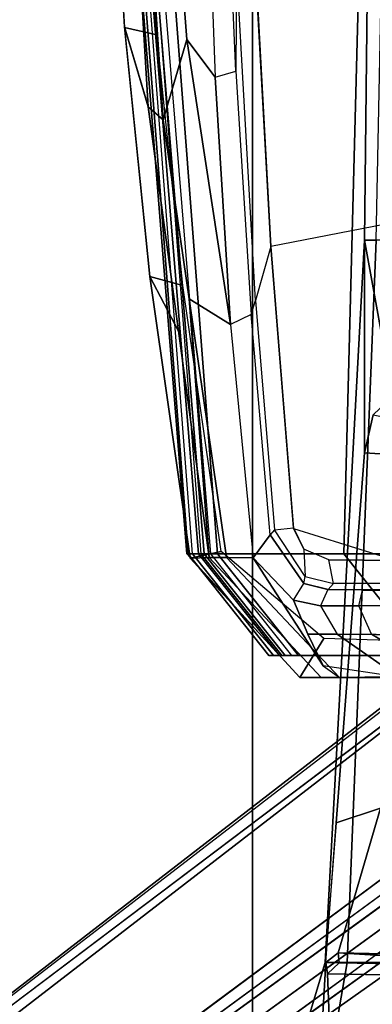
# Model space of a CAD drawing. Units: inches. Extents: x -2 to 255, y -6 to 48.
# Drawn here: x 87 to 88, y 19 to 22 of the extents above; entities that cross this region are included whole.
import ezdxf

# ---------------------------------------------------------------- set-up
doc = ezdxf.new("R2010")
doc.units = ezdxf.units.IN
doc.header["$MEASUREMENT"] = 0
for name, color, linetype in [('SEAT-BASE', 5, 'Continuous'), ('SEAT-FABRIC', 5, 'Continuous'), ('SEAT-FRAME', 5, 'Continuous')]:
    doc.layers.add(name, color=color, linetype=linetype)

# ---------------------------------------------------------------- blocks, each defined once
blk = doc.blocks.new('1mirra2_arms_adjlumbar_bfly_0t')
at = {"layer": 'SEAT-BASE'}
for points in [[(0.9162, 1.5942, 7.9856), (0.9055, 1.6125, 8.0987), (9.8329, 7.6941, 4.6477), (9.2642, 7.3049, 4.8238)], [(0.9587, 1.5667, 8.1735), (9.8884, 7.6561, 4.7238), (9.8329, 7.6941, 4.6477), (0.9055, 1.6125, 8.0987)], [(0.9162, 1.5942, 7.9856), (0.9055, 1.6125, 8.0987), (9.8329, 7.6941, 4.6477), (9.2642, 7.3049, 4.8238)], [(0.9587, 1.5667, 8.1735), (9.8884, 7.6561, 4.7238), (9.8329, 7.6941, 4.6477), (0.9055, 1.6125, 8.0987)], [(1.3725, 0.9972, 8.2213), (10.1127, 7.3473, 4.7639), (9.8884, 7.6561, 4.7238), (0.9587, 1.5667, 8.1735)], [(1.3725, 0.9972, 8.2213), (10.1127, 7.3473, 4.7639), (9.8884, 7.6561, 4.7238), (0.9587, 1.5667, 8.1735)], [(10.3371, 7.0385, 4.7238), (10.1127, 7.3473, 4.7639), (1.3725, 0.9972, 8.2213), (1.7863, 0.4276, 8.1735)], [(10.3371, 7.0385, 4.7238), (10.1127, 7.3473, 4.7639), (1.3725, 0.9972, 8.2213), (1.7863, 0.4276, 8.1735)], [(0.9162, 1.5942, 7.9856), (0.9882, 1.5297, 7.914), (9.2642, 7.3049, 4.8238), (0.9162, 1.5942, 7.9856)], [(0.9162, 1.5942, 7.9856), (0.9882, 1.5297, 7.914), (9.2642, 7.3049, 4.8238), (0.9162, 1.5942, 7.9856)], [(10.356, 6.9741, 4.6477), (10.3371, 7.0385, 4.7238), (1.7863, 0.4276, 8.1735), (1.8134, 0.3629, 8.0987)], [(10.356, 6.9741, 4.6477), (10.3371, 7.0385, 4.7238), (1.7863, 0.4276, 8.1735), (1.8134, 0.3629, 8.0987)], [(10.356, 6.9741, 4.6477), (1.8134, 0.3629, 8.0987), (1.7993, 0.3787, 7.9856), (9.8102, 6.5535, 4.8238)], [(10.356, 6.9741, 4.6477), (1.8134, 0.3629, 8.0987), (1.7993, 0.3787, 7.9856), (9.8102, 6.5535, 4.8238)], [(1.624, 1.2552, 5.2504), (9.2709, 6.811, 3.6462), (9.2995, 6.7564, 3.5938), (1.6526, 1.2007, 5.1979)], [(1.624, 1.2552, 5.2504), (9.2709, 6.811, 3.6462), (9.2995, 6.7564, 3.5938), (1.6526, 1.2007, 5.1979)], [(9.2995, 6.7564, 3.5938), (9.3425, 6.7124, 3.6462), (1.6956, 1.1566, 5.2504), (1.6526, 1.2007, 5.1979)], [(9.2995, 6.7564, 3.5938), (9.3425, 6.7124, 3.6462), (1.6956, 1.1566, 5.2504), (1.6526, 1.2007, 5.1979)], [(9.8102, 6.5535, 4.8238), (1.7602, 0.4671, 7.914), (1.7993, 0.3787, 7.9856)], [(9.8102, 6.5535, 4.8238), (1.7602, 0.4671, 7.914), (1.7993, 0.3787, 7.9856)], [(6.0344, 3.8583, 14.5455), (6.5936, 3.857, 13.3014), (5.6693, 3.8583, 12.7091), (5.3184, 3.8583, 12.7752)], [(6.5936, 3.857, 13.3014), (6.0907, 3.8504, 12.7515), (5.7821, 3.8478, 12.6832), (5.6693, 3.8583, 12.7091)], [(6.07, 3.7452, 14.645), (6.6456, 3.7271, 14.5213), (6.7254, 3.8572, 14.3807), (6.0344, 3.8583, 14.5455)], [(6.5936, 3.857, 13.3014), (6.0344, 3.8583, 14.5455), (6.7254, 3.8572, 14.3807), (6.6545, 3.8571, 13.5683)], [(6.5936, 3.857, 13.3014), (6.397, 3.8561, 12.9818), (6.253, 3.8547, 12.8512), (6.0907, 3.8504, 12.7515)], [(6.253, 3.8547, 12.8512), (6.4879, 3.7128, 12.8468), (6.2033, 3.7341, 12.715), (6.0907, 3.8504, 12.7515)], [(6.253, 3.8547, 12.8512), (6.397, 3.8561, 12.9818), (6.6014, 3.713, 12.9409), (6.4879, 3.7128, 12.8468)], [(6.5936, 3.857, 13.3014), (6.4953, 3.8565, 13.1416), (6.397, 3.8561, 12.9818), (6.6483, 3.8178, 13.1791)], [(6.6483, 3.8178, 13.1791), (6.6993, 3.7132, 13.051), (6.6014, 3.713, 12.9409), (6.397, 3.8561, 12.9818)], [(6.6545, 3.8571, 13.5683), (7.0256, 3.4583, 13.58), (6.9684, 3.4576, 13.3154), (6.5936, 3.857, 13.3014)], [(6.6483, 3.8178, 13.1791), (6.5936, 3.857, 13.3014), (6.9684, 3.4576, 13.3154), (6.88, 3.4593, 13.1253)], [(6.7254, 3.8572, 14.3807), (6.6456, 3.7271, 14.5213), (6.9859, 3.4387, 14.4264), (7.0893, 3.46, 14.2807)], [(7.0893, 3.46, 14.2807), (7.0256, 3.4583, 13.58), (6.6545, 3.8571, 13.5683), (6.7254, 3.8572, 14.3807)], [(6.6483, 3.8178, 13.1791), (6.88, 3.4593, 13.1253), (6.746, 3.5999, 13.0083), (6.6993, 3.7132, 13.051)], [(6.4879, 3.7128, 12.8468), (6.5294, 3.6181, 12.8262), (6.3587, 3.6164, 12.7372), (6.2033, 3.7341, 12.715)], [(6.6568, 3.6184, 12.9259), (6.6014, 3.713, 12.9409), (6.4879, 3.7128, 12.8468), (6.5294, 3.6181, 12.8262)], [(6.6993, 3.7132, 13.051), (6.746, 3.5999, 13.0083), (6.6568, 3.6184, 12.9259), (6.6014, 3.713, 12.9409)], [(6.349, 3.5685, 12.7741), (6.3587, 3.6164, 12.7372), (6.5294, 3.6181, 12.8262), (6.5175, 3.5664, 12.8625)], [(6.5294, 3.6181, 12.8262), (6.5175, 3.5664, 12.8625), (6.6319, 3.5644, 12.952), (6.6568, 3.6184, 12.9259)], [(6.6319, 3.5644, 12.952), (6.6568, 3.6184, 12.9259), (6.746, 3.5999, 13.0083), (6.7123, 3.5447, 13.0408)], [(6.746, 3.5999, 13.0083), (6.7123, 3.5447, 13.0408), (6.8239, 3.3825, 13.151), (6.88, 3.4593, 13.1253)], [(6.2335, 3.5638, 13.0571), (6.1681, 3.5701, 12.7225), (6.349, 3.5685, 12.7741), (6.5175, 3.5664, 12.8625)], [(6.5175, 3.5664, 12.8625), (6.5175, 3.5664, 12.8625), (6.6318, 3.5644, 12.952), (6.2361, 3.564, 13.0566)], [(6.6318, 3.5644, 12.952), (6.2361, 3.564, 13.0566), (6.3905, 3.5447, 14.1314), (6.6138, 3.5447, 14.086)], [(6.3905, 3.5447, 14.1314), (6.6138, 3.5447, 14.086), (6.6292, 3.466, 14.1618), (6.4059, 3.4676, 14.207)], [(6.6138, 3.5447, 14.086), (6.6318, 3.5644, 12.952), (6.7123, 3.5447, 13.0408), (6.7072, 3.521, 14.075)], [(6.6138, 3.5447, 14.086), (6.6292, 3.466, 14.1618), (6.7122, 3.4303, 14.1449), (6.7072, 3.521, 14.075)], [(6.7123, 3.5447, 13.0408), (6.7072, 3.521, 14.075), (6.8095, 3.3666, 14.0621), (6.8239, 3.3825, 13.151)], [(6.7122, 3.4303, 14.1449), (6.7072, 3.521, 14.075), (6.8095, 3.3666, 14.0621), (6.7468, 3.3593, 14.1378)], [(6.4059, 2.3439, 14.2072), (6.822, 2.425, 14.1225), (6.7461, 3.362, 14.138), (6.4059, 3.4676, 14.207)], [(6.7461, 3.362, 14.138), (6.4059, 3.4676, 14.207), (6.6292, 3.466, 14.1618), (6.7122, 3.4303, 14.1449)], [(6.88, 3.4593, 13.1253), (6.8239, 3.3825, 13.151), (6.8866, 2.651, 13.0594), (6.9554, 2.6841, 13.0402)], [(7.0925, 2.5992, 13.3304), (6.9554, 2.6841, 13.0402), (6.88, 3.4593, 13.1253), (6.9684, 3.4576, 13.3154)], [(7.0041, 3.458, 13.4459), (7.0256, 3.4583, 13.58), (7.0925, 2.5992, 13.3304), (6.9684, 3.4576, 13.3154)], [(7.2229, 2.5249, 14.2401), (7.0893, 3.46, 14.2807), (6.9859, 3.4387, 14.4264), (7.1135, 2.5542, 14.388)], [(7.2229, 2.5249, 14.2401), (7.1276, 2.7059, 13.591), (7.0256, 3.4583, 13.58), (7.0893, 3.46, 14.2807)], [(7.2287, 1.9608, 13.6019), (7.1785, 2.0048, 13.3409), (7.0925, 2.5992, 13.3304), (7.0256, 3.4583, 13.58)], [(6.8092, 3.3665, 14.064), (6.8239, 3.3825, 13.151), (6.8866, 2.651, 13.0594), (6.8725, 2.6046, 14.0493)], [(6.8095, 3.3666, 14.0621), (6.7468, 3.3593, 14.1378), (6.822, 2.425, 14.1225), (6.8725, 2.6046, 14.0493)], [(6.8866, 2.651, 13.0594), (6.9554, 2.6841, 13.0402), (7.0063, 1.8631, 12.9695), (6.938, 1.8421, 12.9933)], [(7.1785, 2.0048, 13.3409), (7.1003, 1.7373, 13.0815), (6.9554, 2.6841, 13.0402), (7.0925, 2.5992, 13.3304)], [(6.9554, 2.6841, 13.0402), (7.1003, 1.7373, 13.0815), (7.0063, 1.8631, 12.9695)], [(7.2229, 2.5249, 14.2401), (7.3067, 1.6959, 14.2135), (7.2288, 1.9599, 13.6019), (7.1276, 2.7059, 13.591)], [(6.8866, 2.651, 13.0594), (6.8725, 2.6046, 14.0493), (6.9359, 1.4924, 14.0364), (6.938, 1.8421, 12.9933)], [(6.822, 2.425, 14.1225), (6.8725, 2.6046, 14.0493), (6.9359, 1.4924, 14.0364), (6.8729, 1.4891, 14.1122)], [(7.2229, 2.5249, 14.2401), (7.1135, 2.5542, 14.388), (7.1996, 1.7223, 14.3613), (7.3067, 1.6972, 14.2135)], [(6.873, 1.4874, 14.1121), (6.4059, 1.4891, 14.2072), (6.4059, 2.3439, 14.2072), (6.822, 2.425, 14.1225)], [(7.1785, 2.0048, 13.3409), (7.263, 0.734, 13.3511), (7.1666, 0.87, 13.0876), (7.1003, 1.7373, 13.0815)], [(7.2287, 1.9608, 13.6019), (7.2994, 0.774, 13.6095), (7.263, 0.734, 13.3511), (7.1785, 2.0048, 13.3409)], [(7.3611, 0.7814, 14.1959), (7.2994, 0.774, 13.6095), (7.2287, 1.9608, 13.6019), (7.3067, 1.6959, 14.2135)], [(6.9359, 1.4924, 14.0364), (6.938, 1.8421, 12.9933), (6.9654, 1.2042, 12.9612), (6.941, 1.3746, 14.0121)], [(7.0063, 1.8631, 12.9695), (6.938, 1.8421, 12.9933), (6.9654, 1.2042, 12.9612), (7.0311, 1.1793, 12.9304)], [(7.1666, 0.87, 13.0876), (7.0311, 1.1793, 12.9304), (7.0063, 1.8631, 12.9695), (7.1003, 1.7373, 13.0815)], [(7.3611, 0.7812, 14.1959), (7.3067, 1.6972, 14.2135), (7.1996, 1.7223, 14.3613), (7.2547, 0.8318, 14.3437)]]:
    blk.add_3dface(points, dxfattribs=at)
for points, invisible_edges in [([(9.4716, 6.9867, 4.2852), (1.4232, 1.2883, 7.4174), (0.9882, 1.5297, 7.914), (9.2642, 7.3049, 4.8238)], 10), ([(9.4716, 6.9867, 4.2852), (1.4232, 1.2883, 7.4174), (0.9882, 1.5297, 7.914), (9.2642, 7.3049, 4.8238)], 10), ([(1.4232, 1.2883, 7.4174), (9.4714, 6.9867, 4.2869), (9.4823, 6.9832, 4.0374), (1.5562, 1.2695, 6.7519)], 8), ([(1.4232, 1.2883, 7.4174), (9.4714, 6.9867, 4.2869), (9.4823, 6.9832, 4.0374), (1.5562, 1.2695, 6.7519)], 8), ([(9.2709, 6.811, 3.6462), (1.624, 1.2552, 5.2504), (1.5562, 1.2695, 6.7519), (9.4823, 6.9832, 4.0374)], 10), ([(9.2709, 6.811, 3.6462), (1.624, 1.2552, 5.2504), (1.5562, 1.2695, 6.7519), (9.4823, 6.9832, 4.0374)], 10), ([(9.5717, 6.8603, 4.0374), (9.5716, 6.8489, 4.2869), (1.665, 0.9554, 7.4174), (1.6883, 1.0877, 6.7519)], 5), ([(9.5717, 6.8603, 4.0374), (9.5716, 6.8489, 4.2869), (1.665, 0.9554, 7.4174), (1.6883, 1.0877, 6.7519)], 5), ([(1.7602, 0.4671, 7.914), (1.665, 0.9554, 7.4174), (9.5716, 6.849, 4.2852), (9.8102, 6.5535, 4.8238)], 5), ([(1.7602, 0.4671, 7.914), (1.665, 0.9554, 7.4174), (9.5716, 6.849, 4.2852), (9.8102, 6.5535, 4.8238)], 5), ([(1.6883, 1.0877, 6.7519), (1.6956, 1.1566, 5.2504), (9.3425, 6.7124, 3.6462), (9.5717, 6.8603, 4.0374)], 5), ([(1.6883, 1.0877, 6.7519), (1.6956, 1.1566, 5.2504), (9.3425, 6.7124, 3.6462), (9.5717, 6.8603, 4.0374)], 5)]:
    blk.add_3dface(points, dxfattribs=dict(at, invisible_edges=invisible_edges))
at = {"layer": 'SEAT-FABRIC'}
for points in [[(6.091, 8.9958, 19.4403), (6.091, -8.9958, 19.4403), (6.8823, -8.801, 19.3389), (6.8823, 8.801, 19.3389)], [(7.7312, 8.389, 19.1787), (6.8823, 8.801, 19.3389), (6.8823, -8.801, 19.3389), (7.7312, -8.389, 19.1787)]]:
    blk.add_3dface(points, dxfattribs=at)
at = {"layer": 'SEAT-FRAME'}
for points in [[(8.1864, 4.8373, 17.4223), (7.014, 6.2656, 17.638), (7.4872, 6.8973, 18.0068), (8.5208, 5.3083, 17.6849)], [(7.014, 6.2656, 17.638), (8.1864, 4.8373, 17.4223), (7.5774, 5.3436, 17.2643), (6.8728, 6.0751, 17.4037)], [(6.6333, 4.8405, 15.9406), (6.6032, 5.6059, 15.6486), (6.6875, 5.6377, 15.8955), (6.6387, 4.8032, 16.0097)], [(6.6415, 4.8031, 16.1329), (6.6387, 4.8032, 16.0097), (6.6875, 5.6377, 15.8955), (6.7712, 5.2382, 16.5914)], [(6.3815, 4.8453, 15.4382), (6.4027, 5.5569, 15.3674), (6.6032, 5.6059, 15.6486), (6.6333, 4.8405, 15.9406)], [(7.4808, 5.1965, 17.4293), (8.0806, 4.7658, 17.6066), (8.4293, 5.149, 17.8779), (7.2858, 5.539, 17.5982)], [(6.4771, 5.377, 16.9552), (6.3961, 4.8033, 16.7517), (6.5678, 4.8032, 16.472), (6.6546, 5.3033, 16.8243)], [(8.1864, 4.8373, 17.4223), (8.0857, 4.7538, 17.5532), (7.488, 5.1846, 17.4021), (7.5775, 5.3436, 17.2643)], [(6.7712, 5.2382, 16.5914), (6.6546, 5.3033, 16.8243), (6.5678, 4.8032, 16.472), (6.6415, 4.8031, 16.1329)], [(8.0857, 4.7538, 17.5532), (8.0806, 4.7658, 17.6066), (7.4808, 5.1965, 17.4293), (7.488, 5.1846, 17.4021)], [(6.3815, 4.8453, 15.4382), (6.6333, 4.8405, 15.9406), (6.5946, 4.8044, 15.9465), (6.3565, 4.8086, 15.4689)], [(6.6386, 4.8032, 16.0097), (6.5979, 4.7708, 15.9851), (6.5946, 4.8044, 15.9465), (6.6333, 4.8405, 15.9406)], [(4.9301, 4.8156, 15.7309), (4.9813, 4.8077, 15.5736), (6.3565, 4.8086, 15.4689), (6.5946, 4.8044, 15.9465)], [(4.9301, 4.8156, 15.7309), (6.5946, 4.8044, 15.9465), (6.5979, 4.7708, 15.9851), (5.0019, 4.806, 15.7653)], [(5.0695, 4.802, 16.2296), (5.0019, 4.806, 15.7653), (6.5979, 4.7708, 15.9851), (6.137, 4.8005, 16.3992)], [(6.4583, 4.2912, 16.0328), (6.1938, 4.7361, 16.4335), (6.137, 4.8005, 16.3992), (6.5979, 4.7708, 15.9851)], [(6.2485, 2.404, 16.7172), (6.4725, 2.404, 16.3497), (6.5678, 4.8032, 16.472), (6.3961, 4.8033, 16.7517)], [(6.6386, 4.8032, 16.0097), (6.6043, 4.339, 16.0381), (6.4583, 4.2912, 16.0328), (6.5979, 4.7708, 15.9851)], [(6.5105, 2.4039, 16.1276), (6.6415, 4.8031, 16.1329), (6.5678, 4.8032, 16.472), (6.4725, 2.404, 16.3497)], [(6.6415, 4.8031, 16.1329), (6.5105, 2.4039, 16.1276), (6.5104, 3.1108, 15.8568), (6.6043, 4.339, 16.0381)], [(6.6043, 4.339, 16.0381), (6.6415, 4.8031, 16.1329), (6.6387, 4.8032, 16.0097)], [(6.5104, 3.1108, 15.8568), (6.3558, 3.1207, 15.8559), (6.4583, 4.2912, 16.0328), (6.6043, 4.339, 16.0381)], [(5.9339, 3.4459, 14.9682), (6.5793, 3.4459, 14.7951), (6.3107, 3.7839, 14.7951), (5.9339, 3.7839, 14.8682)], [(6.6291, 3.7839, 14.4848), (6.1667, 3.7839, 14.5898), (6.3107, 3.7839, 14.7951), (6.7295, 3.7839, 14.6669)], [(6.9981, 3.4459, 14.6669), (6.7295, 3.7839, 14.6669), (6.3107, 3.7839, 14.7951), (6.5793, 3.4459, 14.7951)], [(6.6291, 3.7839, 14.4848), (6.7295, 3.7839, 14.6669), (6.7849, 3.7839, 14.6344), (6.753, 3.7839, 14.4449)], [(6.7849, 3.7839, 14.6344), (6.7295, 3.7839, 14.6669), (6.9981, 3.4459, 14.6669), (7.0535, 3.4459, 14.6344)], [(7.0426, 3.4459, 14.3749), (7.0215, 3.4459, 14.3744), (6.753, 3.7839, 14.4449), (6.774, 3.7839, 14.4454)], [(6.774, 3.7839, 14.4454), (6.753, 3.7839, 14.4449), (6.7849, 3.7839, 14.6344), (6.8127, 3.7839, 14.5988)], [(7.0426, 3.4459, 14.3749), (6.774, 3.7839, 14.4454), (6.7927, 3.7839, 14.4586), (7.0613, 3.4459, 14.3881)], [(6.774, 3.7839, 14.4454), (6.8127, 3.7839, 14.5988), (6.8277, 3.7839, 14.5457), (6.7927, 3.7839, 14.4586)], [(6.7849, 3.7839, 14.6344), (7.0535, 3.4459, 14.6344), (7.0813, 3.4459, 14.5988), (6.8127, 3.7839, 14.5988)], [(6.8277, 3.7839, 14.5457), (7.0962, 3.4459, 14.5457), (7.1006, 3.4459, 14.4684), (6.7927, 3.7839, 14.4586)], [(7.1006, 3.4459, 14.4684), (7.0613, 3.4459, 14.3881), (6.7927, 3.7839, 14.4586)], [(6.8277, 3.7839, 14.5457), (6.8127, 3.7839, 14.5988), (7.0813, 3.4459, 14.5988), (7.0962, 3.4459, 14.5457)], [(6.5793, 3.4459, 14.7951), (5.9339, 3.4459, 14.9682), (5.943, 0, 15.0925), (6.4898, 0, 14.9435)], [(6.5793, 3.4459, 14.7951), (6.4898, 0, 14.9435), (7.2628, 0, 14.7113), (6.9981, 3.4459, 14.6669)], [(7.0535, 3.4459, 14.6344), (6.9981, 3.4459, 14.6669), (7.2628, 0, 14.7113), (7.3182, 0, 14.6788)], [(7.0215, 3.4459, 14.3744), (7.0426, 3.4459, 14.3749), (7.3269, 0, 14.2861), (7.3058, 0, 14.2856)], [(7.0613, 3.4459, 14.3881), (7.3456, 0, 14.2993), (7.3269, 0, 14.2861), (7.0426, 3.4459, 14.3749)], [(7.346, 0, 14.6432), (7.3182, 0, 14.6788), (7.0535, 3.4459, 14.6344), (7.0813, 3.4459, 14.5988)], [(7.0613, 3.4459, 14.3881), (7.1006, 3.4459, 14.4684), (7.3758, 0, 14.3815), (7.3456, 0, 14.2993)], [(7.0962, 3.4459, 14.5457), (7.0813, 3.4459, 14.5988), (7.346, 0, 14.6432), (7.3609, 0, 14.5997)], [(7.0962, 3.4459, 14.5457), (7.3609, 0, 14.5997), (7.3758, 0, 14.3815), (7.1006, 3.4459, 14.4684)], [(6.5104, 3.1108, 15.8568), (6.4823, 2.9842, 15.7771), (6.3455, 3.0119, 15.7989), (6.3558, 3.1207, 15.8559)], [(6.5104, 3.1108, 15.8568), (6.5105, 2.4039, 16.1276), (6.417, 2.922, 15.6399), (6.4823, 2.9842, 15.7771)], [(6.4841, 0, 16.1266), (6.3763, 0, 15.7065), (6.417, 2.922, 15.6399), (6.5105, 2.4039, 16.1276)], [(6.4725, 2.404, 16.3497), (6.424, 0, 16.4079), (6.4841, 0, 16.1266), (6.5105, 2.4039, 16.1276)]]:
    blk.add_3dface(points, dxfattribs=at)

msp = doc.modelspace()

# ---------------------------------------------------------------- block references
at = {"rotation": 180}
msp.add_blockref('1mirra2_arms_adjlumbar_bfly_0t', (94.9699, 24.0073), dxfattribs=at)

doc.saveas('drawing.dxf')
